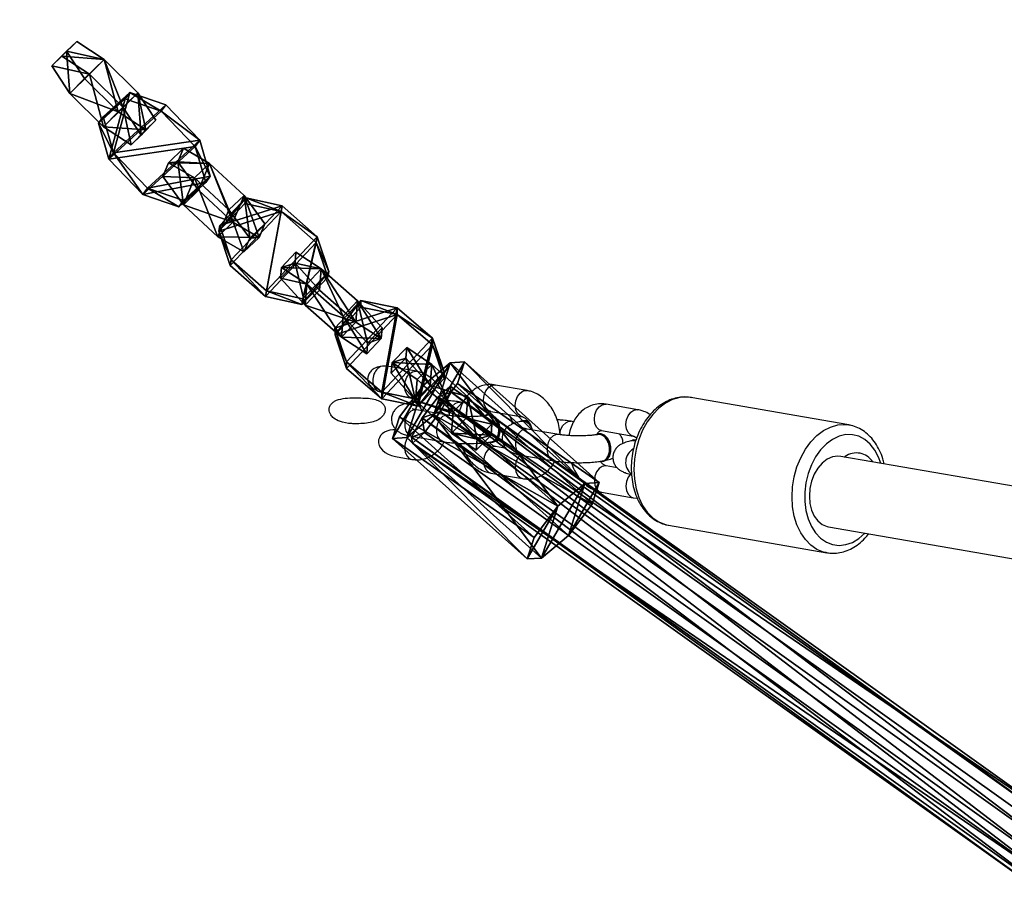
# Model space of a CAD drawing. Units: centimetres. Extents: x -751 to 699, y -461 to 427.
# Drawn here: x 103 to 125, y 239 to 259 of the extents above; entities that cross this region are included whole.
import ezdxf

# ---------------------------------------------------------------- set-up
doc = ezdxf.new("R2010")
doc.units = ezdxf.units.CM
doc.header["$LTSCALE"] = 2.54
doc.layers.get('0').update_dxf_attribs({"true_color": 0xff5454})
doc.layers.add('sketchup', color=7, linetype='Continuous', true_color=0x664400)
doc.layers.add('VP-EQ', color=7, linetype='Continuous', true_color=0x8a3492)

# ---------------------------------------------------------------- blocks, each defined once
blk = doc.blocks.new('Grupuj_725')
at = {"color": 0}
mesh = blk.add_polyface(dxfattribs=at)
corners = [(0, 1.284), (0.723, 0), (0, 0.416), (0.723, 1.7), (1.783, 1.7), (1.783, 0), (2.506, 1.284), (2.506, 0.416)]
mesh.append_faces([[corners[k] for k in face] for face in [(0, 1, 2), (5, 6, 7)]], dxfattribs={"vtx0": -1, "color": 0})
mesh.append_faces([[corners[k] for k in face] for face in [(1, 4, 5)]], dxfattribs={"vtx0": -1, "vtx1": -1, "color": 0})
mesh.append_faces([[corners[k] for k in face] for face in [(1, 0, 3), (1, 3, 4), (5, 4, 6)]], dxfattribs={"vtx0": -1, "vtx2": -1, "color": 0})
mesh = blk.add_polyface(dxfattribs=at)
corners = [(0, 1.284), (0.723, 1.7, 0.5), (0.723, 1.7), (0, 1.284, 0.5)]
mesh.append_faces([[corners[k] for k in face] for face in [(0, 1, 2), (1, 0, 3)]], dxfattribs={"vtx0": -1, "color": 0})
mesh = blk.add_polyface(dxfattribs=at)
corners = [(0.723, 0, 0.5), (0, 1.284, 0.5), (0, 0.416, 0.5), (0.723, 1.7, 0.5), (1.783, 1.7, 0.5), (1.783, 0, 0.5), (2.506, 1.284, 0.5), (2.506, 0.416, 0.5)]
mesh.append_faces([[corners[k] for k in face] for face in [(0, 1, 2), (6, 5, 7)]], dxfattribs={"vtx0": -1, "color": 0})
mesh.append_faces([[corners[k] for k in face] for face in [(1, 0, 3), (3, 0, 4), (4, 5, 6)]], dxfattribs={"vtx0": -1, "vtx1": -1, "color": 0})
mesh.append_faces([[corners[k] for k in face] for face in [(4, 0, 5)]], dxfattribs={"vtx0": -1, "vtx2": -1, "color": 0})
mesh = blk.add_polyface(dxfattribs=at)
corners = [(0.723, 1.7, 0.5), (1.783, 1.7), (0.723, 1.7), (1.783, 1.7, 0.5)]
mesh.append_faces([[corners[k] for k in face] for face in [(0, 1, 2), (1, 0, 3)]], dxfattribs={"vtx0": -1, "color": 0})
mesh = blk.add_polyface(dxfattribs=at)
corners = [(1.783, 1.7, 0.5), (2.506, 1.284), (1.783, 1.7), (2.506, 1.284, 0.5)]
mesh.append_faces([[corners[k] for k in face] for face in [(0, 1, 2), (1, 0, 3)]], dxfattribs={"vtx0": -1, "color": 0})
mesh = blk.add_polyface(dxfattribs=at)
corners = [(0, 0.416, 0.5), (0, 1.284), (0, 0.416), (0, 1.284, 0.5)]
mesh.append_faces([[corners[k] for k in face] for face in [(0, 1, 2), (1, 0, 3)]], dxfattribs={"vtx0": -1, "color": 0})
mesh = blk.add_polyface(dxfattribs=at)
corners = [(2.506, 1.284), (2.506, 0.416, 0.5), (2.506, 0.416), (2.506, 1.284, 0.5)]
mesh.append_faces([[corners[k] for k in face] for face in [(0, 1, 2), (1, 0, 3)]], dxfattribs={"vtx0": -1, "color": 0})
mesh = blk.add_polyface(dxfattribs=at)
corners = [(0.723, 0), (0, 0.416, 0.5), (0, 0.416), (0.723, 0, 0.5)]
mesh.append_faces([[corners[k] for k in face] for face in [(0, 1, 2), (1, 0, 3)]], dxfattribs={"vtx0": -1, "color": 0})
mesh = blk.add_polyface(dxfattribs=at)
corners = [(2.506, 0.416, 0.5), (1.783, 0), (2.506, 0.416), (1.783, 0, 0.5)]
mesh.append_faces([[corners[k] for k in face] for face in [(0, 1, 2), (1, 0, 3)]], dxfattribs={"vtx0": -1, "color": 0})
mesh = blk.add_polyface(dxfattribs=at)
corners = [(1.783, 0, 0.5), (0.723, 0), (1.783, 0), (0.723, 0, 0.5)]
mesh.append_faces([[corners[k] for k in face] for face in [(0, 1, 2), (1, 0, 3)]], dxfattribs={"vtx0": -1, "color": 0})
blk = doc.blocks.new('3DGeom-1687_Defintion_3')
at = {"color": 253, "true_color": 0xa5aaae, "xscale": 1332.167535723946, "yscale": 1332.167535723947, "zscale": 1332.167535723946, "rotation": 270.0000000000001}
blk.add_blockref('Grupuj_725', (-1026, 1999, -372), dxfattribs=at)
blk = doc.blocks.new('Grupuj_211')
at = {"color": 0}
mesh = blk.add_polyface(dxfattribs=at)
corners = [(-0.308, 0.002, 1.69), (-0.288, 0.391, 0.045), (-0.294, -0.138, 0.786), (-0.32, 0.731, 2.234), (-0.292, 1.284, -0.096), (-0.323, 1.624, 2.093), (-0.303, 2.013, 0.448), (-0.317, 2.153, 1.353)]
mesh.append_faces([[corners[k] for k in face] for face in [(0, 1, 2), (6, 5, 7)]], dxfattribs={"vtx0": -1, "color": 0})
mesh.append_faces([[corners[k] for k in face] for face in [(1, 3, 4), (4, 5, 6)]], dxfattribs={"vtx0": -1, "vtx1": -1, "color": 0})
mesh.append_faces([[corners[k] for k in face] for face in [(1, 0, 3), (4, 3, 5)]], dxfattribs={"vtx0": -1, "vtx2": -1, "color": 0})
mesh = blk.add_polyface(dxfattribs=at)
corners = [(-0.317, 2.153, 1.353), (3.82, 1.585, 2.009), (3.826, 2.114, 1.269), (-0.323, 1.624, 2.093)]
mesh.append_faces([[corners[k] for k in face] for face in [(0, 1, 2), (1, 0, 3)]], dxfattribs={"vtx0": -1, "color": 0})
mesh = blk.add_polyface(dxfattribs=at)
corners = [(-0.303, 2.013, 0.448), (3.826, 2.114, 1.269), (3.839, 1.974, 0.365), (-0.317, 2.153, 1.353)]
mesh.append_faces([[corners[k] for k in face] for face in [(0, 1, 2), (1, 0, 3)]], dxfattribs={"vtx0": -1, "color": 0})
mesh = blk.add_polyface(dxfattribs=at)
corners = [(3.839, 1.974, 0.365), (-0.292, 1.284, -0.096), (-0.303, 2.013, 0.448), (3.851, 1.245, -0.179)]
mesh.append_faces([[corners[k] for k in face] for face in [(0, 1, 2), (1, 0, 3)]], dxfattribs={"vtx0": -1, "color": 0})
mesh = blk.add_polyface(dxfattribs=at)
corners = [(3.855, 0.352, -0.038), (3.835, -0.038, 1.606), (3.848, -0.177, 0.702), (3.823, 0.691, 2.15), (3.851, 1.245, -0.179), (3.82, 1.585, 2.009), (3.839, 1.974, 0.365), (3.826, 2.114, 1.269)]
mesh.append_faces([[corners[k] for k in face] for face in [(0, 1, 2), (5, 6, 7)]], dxfattribs={"vtx0": -1, "color": 0})
mesh.append_faces([[corners[k] for k in face] for face in [(1, 0, 3), (3, 4, 5)]], dxfattribs={"vtx0": -1, "vtx1": -1, "color": 0})
mesh.append_faces([[corners[k] for k in face] for face in [(3, 0, 4), (5, 4, 6)]], dxfattribs={"vtx0": -1, "vtx2": -1, "color": 0})
mesh = blk.add_polyface(dxfattribs=at)
corners = [(-0.32, 0.731, 2.234), (3.82, 1.585, 2.009), (-0.323, 1.624, 2.093), (3.823, 0.691, 2.15)]
mesh.append_faces([[corners[k] for k in face] for face in [(0, 1, 2), (1, 0, 3)]], dxfattribs={"vtx0": -1, "color": 0})
mesh = blk.add_polyface(dxfattribs=at)
corners = [(3.851, 1.245, -0.179), (-0.288, 0.391, 0.045), (-0.292, 1.284, -0.096), (3.855, 0.352, -0.038)]
mesh.append_faces([[corners[k] for k in face] for face in [(0, 1, 2), (1, 0, 3)]], dxfattribs={"vtx0": -1, "color": 0})
mesh = blk.add_polyface(dxfattribs=at)
corners = [(-0.308, 0.002, 1.69), (3.823, 0.691, 2.15), (-0.32, 0.731, 2.234), (3.835, -0.038, 1.606)]
mesh.append_faces([[corners[k] for k in face] for face in [(0, 1, 2), (1, 0, 3)]], dxfattribs={"vtx0": -1, "color": 0})
mesh = blk.add_polyface(dxfattribs=at)
corners = [(3.848, -0.177, 0.702), (-0.288, 0.391, 0.045), (3.855, 0.352, -0.038), (-0.294, -0.138, 0.786)]
mesh.append_faces([[corners[k] for k in face] for face in [(0, 1, 2), (1, 0, 3)]], dxfattribs={"vtx0": -1, "color": 0})
mesh = blk.add_polyface(dxfattribs=at)
corners = [(3.835, -0.038, 1.606), (-0.294, -0.138, 0.786), (3.848, -0.177, 0.702), (-0.308, 0.002, 1.69)]
mesh.append_faces([[corners[k] for k in face] for face in [(0, 1, 2), (1, 0, 3)]], dxfattribs={"vtx0": -1, "color": 0})
blk = doc.blocks.new('Komponent_74')
at = {"color": 254, "true_color": 0xe2e2e2, "extrusion": (-0.016474, 0.001368, 0.999863), "xscale": 1.002183772924353, "yscale": 0.999785866712159, "zscale": 0.9983742549570247, "rotation": 94.74645233425494}
blk.add_blockref('Grupuj_211', (-0.19, -0.064, -1.129), dxfattribs=at)
blk = doc.blocks.new('Komponent_76')
at = {"color": 0, "extrusion": (-0.990363, 0.003685, -0.138444)}
ref = blk.add_blockref('3DGeom-1687_Defintion_3', (-17.615, 0.269, -1.149), dxfattribs=dict(at, xscale=0.0007485703352748699, yscale=0.0007525706144973699, zscale=0.0007508577711813476, rotation=98.5645478770005))
ref.add_attrib('Skp_ComponentInstanceName', 'oczko', (0, 0), dxfattribs={"height": 0.2})
at = {"color": 0, "extrusion": (-0.137001, 0.088765, 0.986586)}
ref = blk.add_blockref('3DGeom-1687_Defintion_3', (-13.948, -7.675, 1.963), dxfattribs=dict(at, xscale=0.0007796479768829599, yscale=0.0007515762878467375, zscale=0.0007226050880565212, rotation=119.74200061234))
ref.add_attrib('Skp_ComponentInstanceName', 'oczko', (0, 0), dxfattribs={"height": 0.2})
at = {"color": 0, "extrusion": (-0.990416, 0.024599, -0.13591)}
ref = blk.add_blockref('3DGeom-1687_Defintion_3', (-14.236, 0.626, -0.824), dxfattribs=dict(at, xscale=0.000750623564885815, yscale=0.0007504866563753142, zscale=0.0007508964359663709, rotation=89.7578678181513))
ref.add_attrib('Skp_ComponentInstanceName', 'oczko', (0, 0), dxfattribs={"height": 0.2})
at = {"color": 0, "extrusion": (-0.010237, 0.008301, -0.999913)}
ref = blk.add_blockref('3DGeom-1687_Defintion_3', (-1.255, 12.465, -0.864), dxfattribs=dict(at, xscale=0.0007506621166614292, yscale=0.000750410108399401, zscale=0.0007508967011122235, rotation=359.9738417042558))
ref.add_attrib('Skp_ComponentInstanceName', 'oczko', (0, 0), dxfattribs={"height": 0.2})
at = {"color": 0, "extrusion": (-0.999961, 0.003469, 0.008149)}
ref = blk.add_blockref('3DGeom-1687_Defintion_3', (-10.756, 0.877, -1.085), dxfattribs=dict(at, xscale=0.0007796405611625036, yscale=0.0007504981495457225, zscale=0.0007233516633889043, rotation=87.68883631160979))
ref.add_attrib('Skp_ComponentInstanceName', 'oczko', (0, 0), dxfattribs={"height": 0.2})
at = {"color": 0, "extrusion": (-0.01026, 0.07509, -0.997124)}
ref = blk.add_blockref('3DGeom-1687_Defintion_3', (-2.467, 8.761, -0.223), dxfattribs=dict(at, xscale=0.0007506622799519496, yscale=0.0007494815932474124, zscale=0.0007518233055449252, rotation=7.740162624472926))
ref.add_attrib('Skp_ComponentInstanceName', 'oczko', (0, 0), dxfattribs={"height": 0.2})
at = {"color": 0, "extrusion": (0.999808, -0.017767, -0.00827)}
ref = blk.add_blockref('3DGeom-1687_Defintion_3', (7.445, 0.768, 1.034), dxfattribs=dict(at, xscale=0.0007796503141196798, yscale=0.0007505092441554468, zscale=0.0007233295431599108, rotation=272.3291493564161))
ref.add_attrib('Skp_ComponentInstanceName', 'oczko', (0, 0), dxfattribs={"height": 0.2})
at = {"color": 0, "extrusion": (0.435378, 0.070834, -0.897457), "xscale": 0.9980928696462964, "yscale": 1.00027555559044, "zscale": 1.001628392393839, "rotation": 192.3060478852387}
blk.add_blockref('Komponent_74', (6.988, 3.5, 0.218), dxfattribs=at)
blk = doc.blocks.new('Grupuj_232')
at = {"color": 0}
mesh = blk.add_polyface(dxfattribs=at)
corners = [(0, 10.424, 1.187), (0.289, 10.525, 0.099), (0.021, 10.287, 0.59), (0.237, 10.855, 1.538), (0.646, 10.997), (0.594, 11.328, 1.439), (0.883, 11.428, 0.352), (0.862, 11.565, 0.948)]
mesh.append_faces([[corners[k] for k in face] for face in [(0, 1, 2), (6, 5, 7)]], dxfattribs={"vtx0": -1, "color": 0})
mesh.append_faces([[corners[k] for k in face] for face in [(1, 3, 4), (4, 5, 6)]], dxfattribs={"vtx0": -1, "vtx1": -1, "color": 0})
mesh.append_faces([[corners[k] for k in face] for face in [(1, 0, 3), (4, 3, 5)]], dxfattribs={"vtx0": -1, "vtx2": -1, "color": 0})
mesh = blk.add_polyface(dxfattribs=at)
corners = [(0.594, 11.328, 1.439), (14.859, 1.581, 3.741), (0.862, 11.565, 0.948), (14.727, 1.247, 4.259)]
mesh.append_faces([[corners[k] for k in face] for face in [(0, 1, 2), (1, 0, 3)]], dxfattribs={"vtx0": -1, "color": 0})
mesh = blk.add_polyface(dxfattribs=at)
corners = [(0.862, 11.565, 0.948), (14.87, 1.452, 3.142), (0.883, 11.428, 0.352), (14.859, 1.581, 3.741)]
mesh.append_faces([[corners[k] for k in face] for face in [(0, 1, 2), (1, 0, 3)]], dxfattribs={"vtx0": -1, "color": 0})
mesh = blk.add_polyface(dxfattribs=at)
corners = [(14.551, 0.646, 4.394), (0.594, 11.328, 1.439), (0.237, 10.855, 1.538), (14.727, 1.247, 4.259)]
mesh.append_faces([[corners[k] for k in face] for face in [(0, 1, 2), (1, 0, 3)]], dxfattribs={"vtx0": -1, "color": 0})
mesh = blk.add_polyface(dxfattribs=at)
corners = [(0.883, 11.428, 0.352), (14.753, 0.936, 2.815), (0.646, 10.997), (14.87, 1.452, 3.142)]
mesh.append_faces([[corners[k] for k in face] for face in [(0, 1, 2), (1, 0, 3)]], dxfattribs={"vtx0": -1, "color": 0})
mesh = blk.add_polyface(dxfattribs=at)
corners = [(14.433, 0.129, 4.067), (0.237, 10.855, 1.538), (0, 10.424, 1.187), (14.551, 0.646, 4.394)]
mesh.append_faces([[corners[k] for k in face] for face in [(0, 1, 2), (1, 0, 3)]], dxfattribs={"vtx0": -1, "color": 0})
mesh = blk.add_polyface(dxfattribs=at)
corners = [(0.646, 10.997), (14.576, 0.334, 2.95), (0.289, 10.525, 0.099), (14.753, 0.936, 2.815)]
mesh.append_faces([[corners[k] for k in face] for face in [(0, 1, 2), (1, 0, 3)]], dxfattribs={"vtx0": -1, "color": 0})
mesh = blk.add_polyface(dxfattribs=at)
corners = [(14.444, 0, 3.468), (0, 10.424, 1.187), (0.021, 10.287, 0.59), (14.433, 0.129, 4.067)]
mesh.append_faces([[corners[k] for k in face] for face in [(0, 1, 2), (1, 0, 3)]], dxfattribs={"vtx0": -1, "color": 0})
mesh = blk.add_polyface(dxfattribs=at)
corners = [(14.576, 0.334, 2.95), (0.021, 10.287, 0.59), (0.289, 10.525, 0.099), (14.444, 0, 3.468)]
mesh.append_faces([[corners[k] for k in face] for face in [(0, 1, 2), (1, 0, 3)]], dxfattribs={"vtx0": -1, "color": 0})
blk = doc.blocks.new('Grupuj_241')
at = {"color": 0}
blk.add_blockref('Grupuj_232', (8.04, 156.364, 2.793), dxfattribs=at)
at = {"layer": 'sketchup', "color": 0, "extrusion": (0.057096, 0.258087, 0.964433), "zscale": -1, "rotation": 240.0000029149757}
blk.add_blockref('Komponent_76', (21.675, -153.917, 47.975), dxfattribs=at)
blk = doc.blocks.new('siatka_du_a_LOW')
at = {"color": 0}
blk.add_blockref('Grupuj_241', (2.104, 0.246, 0.216), dxfattribs=at)
blk = doc.blocks.new('Grupuj_5')
at = {"layer": 'sketchup', "color": 141, "true_color": 0x44d2fe}
blk.add_blockref('siatka_du_a_LOW', (651.851, 343.726, -0.216), dxfattribs=at)
blk = doc.blocks.new('WD1581')
at = {"color": 7, "linetype": 'Continuous', "lineweight": 25}
for p, q in [((42213.18, 33620.06), (42207.03, 33621.13)), ((42206.01, 33615.22), (42212.15, 33614.15)), ((42237.94, 33615.77), (42230.86, 33616.99)), ((42212.27, 33613.29), (42211.99, 33613.24)), ((42212.15, 33614.15), (42212.1, 33614.16)), ((42212.8, 33613.29), (42212.27, 33613.29)), ((42223.61, 33613.08), (42223.08, 33613.17)), ((42262.7, 33611.47), (42255.63, 33612.7)), ((42309.95, 33608.06), (42274.57, 33614.19)), ((42274.71, 33614.17), (42274.57, 33614.19)), ((42220.26, 33610.22), (42213.18, 33611.45)), ((42229.84, 33611.08), (42236.91, 33609.86)), ((42229.25, 33610.35), (42228.97, 33610.3)), ((42229.79, 33610.35), (42229.25, 33610.35)), ((42237.04, 33609), (42236.75, 33608.95)), ((42236.91, 33609.86), (42236.86, 33609.87)), ((42237.57, 33609), (42237.04, 33609)), ((42248.37, 33608.78), (42247.84, 33608.87)), ((42245.02, 33605.93), (42237.95, 33607.15)), ((42254.02, 33606.05), (42253.74, 33606)), ((42254.55, 33606.05), (42254.02, 33606.05)), ((42254.6, 33606.79), (42261.68, 33605.56)), ((42212.16, 33605.54), (42219.23, 33604.31)), ((42230.03, 33604.19), (42230.32, 33604.24)), ((42261.72, 33604.74), (42261.58, 33604.71)), ((42261.68, 33605.56), (42261.63, 33605.57)), ((42233.31, 33602.78), (42230.86, 33603.21)), ((42208.48, 33601), (42212.15, 33600.36)), ((42236.92, 33601.24), (42244, 33600.02)), ((42254.8, 33599.89), (42255.08, 33599.94)), ((42370.2, 33590.27), (42308.14, 33601.04)), ((42229.84, 33597.3), (42236.91, 33596.07)), ((42258.09, 33598.49), (42255.63, 33598.91)), ((42254.6, 33593), (42261.68, 33591.77)), ((42261.68, 33591.77), (42262.6, 33591.69)), ((42269.62, 33585.62), (42305, 33579.48)), ((42305.4, 33585.27), (42367.47, 33574.51)), ((42305, 33579.48), (42304.87, 33579.51))]:
    blk.add_line(p, q, dxfattribs=at)
at = {"color": 8, "linetype": 'Continuous', "lineweight": 25, "flags": 128}
for points in [[(42212.1, 33614.16), (42211.6, 33614.36), (42211.04, 33614.92), (42210.67, 33615.75), (42210.54, 33616.74), (42210.67, 33617.77), (42211.04, 33618.72), (42211.6, 33619.48), (42212.29, 33619.95), (42213.03, 33620.08), (42213.18, 33620.06)], [(42229.84, 33611.08), (42229.29, 33611.3), (42228.73, 33611.86), (42228.36, 33612.68), (42228.23, 33613.67), (42228.36, 33614.7), (42228.73, 33615.66), (42229.29, 33616.41), (42229.98, 33616.88), (42230.72, 33617.01), (42230.86, 33616.99)], [(42236.86, 33609.87), (42236.37, 33610.07), (42235.8, 33610.63), (42235.43, 33611.45), (42235.31, 33612.44), (42235.43, 33613.48), (42235.8, 33614.43), (42236.37, 33615.19), (42237.06, 33615.66), (42237.8, 33615.79), (42237.94, 33615.77)], [(42220.51, 33610.59), (42220.73, 33611.37), (42221.2, 33612.24), (42221.84, 33612.86), (42222.56, 33613.17), (42223.08, 33613.17)], [(42254.6, 33606.79), (42254.06, 33607), (42253.49, 33607.56), (42253.12, 33608.39), (42253, 33609.38), (42253.12, 33610.41), (42253.49, 33611.36), (42254.06, 33612.12), (42254.75, 33612.59), (42255.48, 33612.72), (42255.63, 33612.7)], [(42274.57, 33614.19), (42273.7, 33614.29), (42272.1, 33614.18), (42270.49, 33613.73), (42268.93, 33612.94), (42267.45, 33611.82), (42266.07, 33610.41), (42264.85, 33608.74), (42263.81, 33606.86), (42262.97, 33604.8), (42262.35, 33602.62), (42261.98, 33600.38), (42261.85, 33598.12), (42261.98, 33595.91), (42262.35, 33593.8), (42262.97, 33591.83), (42263.81, 33590.07), (42264.85, 33588.55), (42266.07, 33587.31), (42267.45, 33586.37), (42268.93, 33585.77), (42269.62, 33585.62)], [(42213.18, 33611.45), (42212.67, 33611.45), (42211.94, 33611.14), (42211.31, 33610.52), (42210.83, 33609.65), (42210.58, 33608.64), (42210.58, 33607.62), (42210.83, 33606.7), (42211.31, 33605.99), (42211.94, 33605.59), (42212.16, 33605.54)], [(42261.63, 33605.57), (42261.13, 33605.77), (42260.57, 33606.34), (42260.2, 33607.16), (42260.07, 33608.15), (42260.2, 33609.18), (42260.57, 33610.13), (42261.13, 33610.89), (42261.82, 33611.36), (42262.56, 33611.49), (42262.7, 33611.47)], [(42220.26, 33610.22), (42219.74, 33610.22), (42219.02, 33609.92), (42218.38, 33609.29), (42217.91, 33608.42), (42217.66, 33607.42), (42217.66, 33606.39), (42217.91, 33605.47), (42218.38, 33604.77), (42219.02, 33604.36), (42219.24, 33604.31)], [(42245.27, 33606.29), (42245.49, 33607.08), (42245.96, 33607.95), (42246.6, 33608.57), (42247.33, 33608.87), (42247.84, 33608.87)], [(42237.95, 33607.15), (42237.43, 33607.15), (42236.71, 33606.85), (42236.07, 33606.23), (42235.6, 33605.36), (42235.35, 33604.35), (42235.35, 33603.32), (42235.6, 33602.4), (42236.07, 33601.7), (42236.71, 33601.3), (42236.92, 33601.24)], [(42304.87, 33579.51), (42304.31, 33579.64), (42302.82, 33580.24), (42301.45, 33581.17), (42300.23, 33582.41), (42299.18, 33583.93), (42298.34, 33585.7), (42297.73, 33587.66), (42297.35, 33589.78), (42297.23, 33591.99), (42297.35, 33594.24), (42297.73, 33596.49), (42298.34, 33598.67), (42299.18, 33600.72), (42300.23, 33602.61), (42301.45, 33604.27), (42302.82, 33605.68), (42304.31, 33606.8), (42305.87, 33607.59), (42307.47, 33608.05), (42309.08, 33608.15), (42309.97, 33608.05)], [(42211.59, 33605.68), (42211.04, 33604.94), (42210.67, 33603.98), (42210.54, 33602.95), (42210.67, 33601.96), (42211.04, 33601.14), (42211.6, 33600.58), (42212.15, 33600.36)], [(42245.02, 33605.93), (42244.51, 33605.93), (42243.78, 33605.62), (42243.15, 33605), (42242.67, 33604.13), (42242.42, 33603.12), (42242.42, 33602.1), (42242.67, 33601.18), (42243.15, 33600.47), (42243.78, 33600.07), (42244.01, 33600.01)], [(42317.1, 33599.48), (42316.6, 33600.87), (42315.76, 33602.45), (42314.73, 33603.78), (42313.52, 33604.81), (42312.18, 33605.52), (42310.75, 33605.88), (42309.26, 33605.89), (42307.77, 33605.54), (42306.3, 33604.84), (42304.91, 33603.82), (42303.64, 33602.51), (42302.51, 33600.93), (42301.57, 33599.15), (42300.84, 33597.2), (42300.34, 33595.14), (42300.09, 33593.04), (42300.09, 33590.95), (42300.34, 33588.94), (42300.84, 33587.05), (42301.57, 33585.36), (42302.51, 33583.9), (42303.64, 33582.71), (42304.91, 33581.84), (42306.3, 33581.3), (42307.77, 33581.12), (42309.26, 33581.29), (42310.75, 33581.81), (42312.18, 33582.67), (42313.52, 33583.85), (42313.54, 33583.86)], [(42230.86, 33603.21), (42230.72, 33603.22), (42229.98, 33603.1), (42229.29, 33602.63), (42228.73, 33601.87), (42228.36, 33600.92), (42228.23, 33599.88), (42228.36, 33598.89), (42228.73, 33598.07), (42229.29, 33597.51), (42229.84, 33597.3)], [(42236.35, 33601.38), (42235.8, 33600.64), (42235.43, 33599.69), (42235.31, 33598.66), (42235.43, 33597.67), (42235.8, 33596.84), (42236.37, 33596.28), (42236.91, 33596.07)], [(42255.63, 33598.91), (42255.48, 33598.93), (42254.75, 33598.8), (42254.06, 33598.33), (42253.49, 33597.57), (42253.12, 33596.62), (42253, 33595.59), (42253.12, 33594.6), (42253.49, 33593.78), (42254.06, 33593.21), (42254.6, 33593)], [(42261.12, 33597.09), (42260.57, 33596.35), (42260.2, 33595.39), (42260.07, 33594.36), (42260.2, 33593.37), (42260.57, 33592.55), (42261.13, 33591.99), (42261.68, 33591.77)]]:
    blk.add_lwpolyline(points, dxfattribs=at)
at = {"color": 7, "linetype": 'Continuous', "lineweight": 25, "flags": 128}
for points in [[(42212.52, 33613.24), (42211.77, 33613.19), (42211.53, 33613.08)], [(42213.64, 33612.92), (42213.55, 33612.98), (42212.8, 33613.29)], [(42229.5, 33610.3), (42228.75, 33610.24), (42228.56, 33610.16)], [(42229.52, 33604.19), (42230.25, 33604.24), (42230.91, 33604.66), (42231.4, 33605.39), (42231.66, 33606.34), (42231.66, 33607.4), (42231.4, 33608.44), (42230.91, 33609.34), (42230.25, 33609.98), (42229.5, 33610.3)], [(42230.32, 33604.24), (42230.54, 33604.29), (42231.2, 33604.71), (42231.69, 33605.44), (42231.95, 33606.39), (42231.95, 33607.45), (42231.69, 33608.49), (42231.2, 33609.39), (42230.54, 33610.03), (42229.79, 33610.35)], [(42237.29, 33608.95), (42236.54, 33608.89), (42236.29, 33608.79)], [(42238.4, 33608.62), (42238.32, 33608.68), (42237.57, 33609)], [(42254.27, 33606), (42253.52, 33605.95), (42253.32, 33605.87)], [(42254.28, 33599.89), (42255.02, 33599.95), (42255.68, 33600.36), (42256.17, 33601.09), (42256.43, 33602.04), (42256.43, 33603.1), (42256.17, 33604.15), (42255.68, 33605.04), (42255.02, 33605.69), (42254.27, 33606)], [(42255.08, 33599.94), (42255.3, 33600), (42255.96, 33600.41), (42256.45, 33601.14), (42256.71, 33602.09), (42256.71, 33603.15), (42256.45, 33604.19), (42255.96, 33605.09), (42255.3, 33605.74), (42254.55, 33606.05)], [(42261.04, 33604.51), (42261.73, 33604.73), (42262.32, 33604.67)], [(42261.72, 33604.74), (42261.88, 33604.76), (42262.35, 33604.72)], [(42308.14, 33601.04), (42307.49, 33601.1), (42306.29, 33600.92), (42305.11, 33600.4), (42304.01, 33599.55), (42303.03, 33598.42), (42302.22, 33597.05), (42301.62, 33595.51), (42301.24, 33593.85), (42301.12, 33592.17), (42301.24, 33590.53), (42301.62, 33589.01), (42302.22, 33587.68), (42303.03, 33586.59), (42304.01, 33585.8), (42305.11, 33585.33), (42305.4, 33585.27)]]:
    blk.add_lwpolyline(points, dxfattribs=at)
at = {"color": 7, "linetype": 'Continuous', "lineweight": 25}
for centre, radius, start, end in [((42207.03, 33618.08), 3.6, 121.1235, 219.1967), ((42211.87, 33610.74), 2.59, 27.5453, 75.3286), ((42236.63, 33606.44), 2.59, 27.548, 75.3096), ((42311.64, 33597.48), 4.32, 32.4936, 125.5464), ((42308.78, 33601.5), 0.612, 283.3848, 304.5154)]:
    blk.add_arc(centre, radius, start, end, dxfattribs=at)
at = {"color": 8, "linetype": 'Continuous', "lineweight": 25}
blk.add_arc((42263.4, 33599.74), 3.4, 118.8984, 231.8249, dxfattribs=at)
at = {"color": 7, "linetype": 'Continuous', "lineweight": 25}
for centre, major_axis, start_param, end_param in [((42206.52, 33618.17), (4.25, -0.74), 1.570796, 2.010292), ((42206.52, 33618.17), (4.25, -0.74), 4.272893, 4.712389), ((42208.99, 33603.96), (-4.25, 0.74), 4.902681, 6.283185), ((42208.99, 33603.96), (-4.25, 0.74), 0, 1.570796)]:
    blk.add_ellipse(centre, major_axis=major_axis, ratio=0.695931, start_param=start_param, end_param=end_param, dxfattribs=at)
for points, knots in [([(42205.18, 33621.16), (42204.68, 33621.03), (42203.82, 33620.82), (42202.9, 33620.04), (42202.39, 33619.21), (42202.22, 33618.34), (42202.39, 33617.53), (42202.86, 33616.76), (42203.53, 33616.21), (42204.05, 33615.92), (42204.25, 33615.81)], [0, 0, 0, 0, 0.1971868, 0.3363454, 0.4531418, 0.5706102, 0.6714142, 0.7653538, 0.9139802, 1, 1, 1, 1]), ([(42220.58, 33610.18), (42220.58, 33610.27), (42220.55, 33610.96), (42220.32, 33612.24), (42219.81, 33613.97), (42219.05, 33615.59), (42218.07, 33617.05), (42216.89, 33618.29), (42215.58, 33619.22), (42214.32, 33619.81), (42213.52, 33619.99), (42213.18, 33620.06)], [0, 0, 0, 0, 0.020101, 0.14824, 0.276946, 0.40648, 0.537157, 0.668732, 0.799914, 0.91463, 1, 1, 1, 1]), ([(42230.86, 33616.99), (42230.53, 33617.04), (42229.71, 33617.14), (42228.41, 33617.01), (42227.05, 33616.56), (42225.82, 33615.83), (42224.75, 33614.85), (42223.85, 33613.65), (42223.15, 33612.24), (42222.72, 33610.99), (42222.62, 33610.2), (42222.59, 33609.98)], [0, 0, 0, 0, 0.085666, 0.208404, 0.328886, 0.448131, 0.568265, 0.691144, 0.817651, 0.947477, 1, 1, 1, 1]), ([(42245.35, 33605.88), (42245.34, 33605.97), (42245.31, 33606.66), (42245.09, 33607.95), (42244.57, 33609.67), (42243.82, 33611.29), (42242.84, 33612.75), (42241.66, 33614), (42240.35, 33614.93), (42239.09, 33615.51), (42238.28, 33615.69), (42237.94, 33615.77)], [0, 0, 0, 0, 0.020103, 0.148242, 0.276932, 0.406482, 0.53714, 0.668738, 0.79992, 0.91463, 1, 1, 1, 1]), ([(42199.88, 33608.32), (42201.01, 33608.36), (42202.59, 33608.41), (42204.5, 33609.09), (42205.47, 33609.77), (42206.05, 33610.59), (42206.26, 33611.36), (42206.15, 33612.08), (42205.8, 33612.72), (42205.12, 33613.34), (42203.95, 33613.83), (42202.43, 33614.06), (42199.99, 33614.11), (42197.43, 33614.17), (42195.18, 33613.62), (42194.22, 33612.91), (42193.77, 33612.28), (42193.61, 33611.56), (42193.71, 33610.88), (42194.04, 33610.19), (42194.79, 33609.43), (42196.37, 33608.63), (42198.18, 33608.35), (42199.49, 33608.33), (42199.88, 33608.32)], [0, 0, 0, 0, 0.110785, 0.154445, 0.198451, 0.225183, 0.252127, 0.275039, 0.295772, 0.323362, 0.364097, 0.418539, 0.474306, 0.605347, 0.671651, 0.696873, 0.722271, 0.746382, 0.767253, 0.788924, 0.821593, 0.870533, 0.961156, 1, 1, 1, 1]), ([(42212.09, 33613.16), (42211.87, 33613.12), (42211.18, 33612.98), (42210.33, 33612.74), (42209.48, 33612.37), (42208.82, 33611.92), (42208.23, 33611.31), (42207.78, 33610.5), (42207.57, 33609.54), (42207.66, 33608.56), (42208.02, 33607.71), (42208.52, 33607.06), (42209.1, 33606.58), (42209.74, 33606.21), (42210.54, 33605.9), (42211.35, 33605.69), (42211.97, 33605.57), (42212.16, 33605.54)], [0, 0, 0, 0, 0.053007, 0.169874, 0.24138, 0.300964, 0.360728, 0.421405, 0.483318, 0.550854, 0.609718, 0.664282, 0.718657, 0.777524, 0.849536, 0.953829, 1, 1, 1, 1]), ([(42214.18, 33611.72), (42214.14, 33611.8), (42213.96, 33612.18), (42213.49, 33612.71), (42212.81, 33613.11), (42212.28, 33613.23), (42212.03, 33613.14), (42212, 33613.12)], [0, 0, 0, 0, 0.087847, 0.380249, 0.672687, 0.965091, 1, 1, 1, 1]), ([(42212.15, 33614.15), (42212.19, 33614.14), (42212.31, 33614.12), (42212.63, 33613.97), (42213.15, 33613.54), (42213.69, 33612.83), (42214.1, 33612.05), (42214.27, 33611.47), (42214.33, 33611.25)], [0, 0, 0, 0, 0.096652, 0.2882357, 0.4898299, 0.6830233, 0.8764262, 1, 1, 1, 1]), ([(42213.28, 33613.33), (42213.24, 33613.33), (42213.09, 33613.31), (42212.96, 33613.29), (42212.85, 33613.27)], [0, 0, 0, 0, 0.228705, 1, 1, 1, 1]), ([(42223.08, 33613.17), (42222.85, 33613.21), (42222.18, 33613.31), (42221.13, 33613.43), (42220.24, 33613.48), (42219.91, 33613.5)], [0, 0, 0, 0, 0.236848, 0.710014, 1, 1, 1, 1]), ([(42255.63, 33612.7), (42255.29, 33612.74), (42254.48, 33612.85), (42253.18, 33612.71), (42251.82, 33612.27), (42250.59, 33611.54), (42249.51, 33610.56), (42248.61, 33609.36), (42247.91, 33607.95), (42247.49, 33606.7), (42247.38, 33605.91), (42247.35, 33605.68)], [0, 0, 0, 0, 0.0856656, 0.2084036, 0.3288873, 0.4481334, 0.5682449, 0.6911256, 0.8176487, 0.9474765, 1, 1, 1, 1]), ([(42274.73, 33614.14), (42274.31, 33614.21), (42273.37, 33614.37), (42271.87, 33614.25), (42270.28, 33613.85), (42268.74, 33613.14), (42267.27, 33612.15), (42265.89, 33610.89), (42264.65, 33609.39), (42263.57, 33607.67), (42262.67, 33605.78), (42261.98, 33603.76), (42261.5, 33601.66), (42261.26, 33599.52), (42261.25, 33597.39), (42261.48, 33595.3), (42261.94, 33593.31), (42262.64, 33591.45), (42263.56, 33589.78), (42264.69, 33588.33), (42265.99, 33587.14), (42267.44, 33586.28), (42268.63, 33585.79), (42269.34, 33585.7), (42269.51, 33585.67)], [0, 0, 0, 0, 0.035731, 0.080847, 0.126078, 0.171835, 0.218338, 0.265556, 0.313286, 0.361301, 0.409409, 0.45753, 0.505655, 0.553807, 0.602032, 0.650361, 0.698823, 0.747414, 0.796028, 0.844439, 0.892328, 0.939396, 0.985547, 1, 1, 1, 1]), ([(42213.18, 33611.45), (42213.04, 33611.47), (42212.72, 33611.54), (42212.38, 33611.63), (42212.34, 33611.65), (42212.32, 33611.65)], [0, 0, 0, 0, 0.289265, 0.694629, 1, 1, 1, 1]), ([(42228.95, 33610.38), (42229.03, 33610.52), (42229.23, 33610.84), (42229.49, 33611.03), (42229.65, 33611.1), (42229.77, 33611.09), (42229.84, 33611.08)], [0, 0, 0, 0, 0.177132, 0.417775, 0.68296, 1, 1, 1, 1]), ([(42265.47, 33610.31), (42265.32, 33610.42), (42264.79, 33610.82), (42263.85, 33611.21), (42263.05, 33611.39), (42262.7, 33611.47)], [0, 0, 0, 0, 0.174367, 0.647718, 1, 1, 1, 1]), ([(42229.09, 33610.22), (42228.93, 33610.19), (42228.49, 33610.12), (42227.58, 33610.02), (42226.37, 33609.94), (42225.02, 33609.9), (42223.65, 33609.92), (42222.33, 33609.98), (42221.15, 33610.08), (42220.55, 33610.18), (42220.26, 33610.22)], [0, 0, 0, 0, 0.070368, 0.196534, 0.328106, 0.463673, 0.600874, 0.73806, 0.873392, 1, 1, 1, 1]), ([(42231, 33609.08), (42230.81, 33609.32), (42230.44, 33609.81), (42229.74, 33610.17), (42229.23, 33610.29), (42229, 33610.2), (42229, 33610.2)], [0, 0, 0, 0, 0.329836, 0.659624, 0.989522, 1, 1, 1, 1]), ([(42229.99, 33604.32), (42230.15, 33604.35), (42230.53, 33604.41), (42231.05, 33604.88), (42231.46, 33605.63), (42231.65, 33606.58), (42231.6, 33607.59), (42231.35, 33608.46), (42231.1, 33608.91), (42231, 33609.08)], [0, 0, 0, 0, 0.106023, 0.265037, 0.423985, 0.582889, 0.741756, 0.900661, 1, 1, 1, 1]), ([(42236.85, 33608.86), (42236.63, 33608.82), (42235.94, 33608.69), (42235.09, 33608.45), (42234.25, 33608.07), (42233.58, 33607.63), (42232.99, 33607.01), (42232.54, 33606.21), (42232.33, 33605.25), (42232.43, 33604.27), (42232.79, 33603.42), (42233.28, 33602.77), (42233.86, 33602.28), (42234.5, 33601.92), (42235.31, 33601.6), (42236.11, 33601.39), (42236.73, 33601.28), (42236.92, 33601.24)], [0, 0, 0, 0, 0.053009, 0.169873, 0.241379, 0.300963, 0.360728, 0.421404, 0.483318, 0.550854, 0.609718, 0.664282, 0.718657, 0.777524, 0.849535, 0.953829, 1, 1, 1, 1]), ([(42234.65, 33608.23), (42234.64, 33608.47), (42234.62, 33609.02), (42234.27, 33609.75), (42233.95, 33610.24), (42233.76, 33610.4), (42233.76, 33610.4)], [0, 0, 0, 0, 0.2888994, 0.65341, 0.9912932, 1, 1, 1, 1]), ([(42238.95, 33607.42), (42238.91, 33607.51), (42238.72, 33607.89), (42238.25, 33608.42), (42237.57, 33608.81), (42237.04, 33608.94), (42236.79, 33608.84), (42236.77, 33608.83)], [0, 0, 0, 0, 0.087849, 0.380256, 0.672606, 0.965107, 1, 1, 1, 1]), ([(42236.91, 33609.86), (42236.95, 33609.85), (42237.07, 33609.82), (42237.39, 33609.68), (42237.91, 33609.25), (42238.45, 33608.54), (42238.87, 33607.75), (42239.03, 33607.18), (42239.09, 33606.96)], [0, 0, 0, 0, 0.096651, 0.288233, 0.489864, 0.683016, 0.876452, 1, 1, 1, 1]), ([(42238.04, 33609.04), (42238.01, 33609.03), (42237.85, 33609.02), (42237.72, 33608.99), (42237.62, 33608.98)], [0, 0, 0, 0, 0.228749, 1, 1, 1, 1]), ([(42247.84, 33608.87), (42247.62, 33608.91), (42246.94, 33609.02), (42245.89, 33609.14), (42245.01, 33609.19), (42244.67, 33609.21)], [0, 0, 0, 0, 0.236848, 0.710014, 1, 1, 1, 1]), ([(42237.95, 33607.15), (42237.81, 33607.18), (42237.48, 33607.24), (42237.14, 33607.33), (42237.1, 33607.35), (42237.08, 33607.36)], [0, 0, 0, 0, 0.289264, 0.694629, 1, 1, 1, 1]), ([(42253.71, 33606.08), (42253.8, 33606.22), (42253.99, 33606.54), (42254.26, 33606.73), (42254.41, 33606.8), (42254.53, 33606.79), (42254.6, 33606.79)], [0, 0, 0, 0, 0.177159, 0.417798, 0.682965, 1, 1, 1, 1]), ([(42259.42, 33603.94), (42259.41, 33604.18), (42259.39, 33604.72), (42259.04, 33605.46), (42258.72, 33605.94), (42258.53, 33606.1), (42258.52, 33606.11)], [0, 0, 0, 0, 0.288767, 0.653346, 0.991292, 1, 1, 1, 1]), ([(42317.82, 33599.36), (42317.74, 33599.74), (42317.5, 33600.79), (42316.86, 33602.36), (42315.93, 33604.02), (42314.79, 33605.45), (42313.47, 33606.61), (42312.01, 33607.45), (42310.82, 33607.92), (42310.13, 33608), (42309.97, 33608.02)], [0, 0, 0, 0, 0.08497, 0.233181, 0.381405, 0.528938, 0.674809, 0.818117, 0.95862, 1, 1, 1, 1]), ([(42212.15, 33600.36), (42212.49, 33600.32), (42213.3, 33600.22), (42214.6, 33600.35), (42215.96, 33600.8), (42217.2, 33601.53), (42218.26, 33602.51), (42218.99, 33603.42), (42219.29, 33604.04), (42219.36, 33604.2)], [0, 0, 0, 0, 0.116649, 0.28384, 0.447961, 0.610395, 0.77404, 0.941425, 1, 1, 1, 1]), ([(42219.23, 33604.31), (42219.46, 33604.27), (42220.13, 33604.17), (42221.36, 33604.03), (42222.94, 33603.94), (42224.55, 33603.9), (42226.16, 33603.93), (42227.71, 33604.01), (42229.04, 33604.14), (42229.78, 33604.25), (42230.09, 33604.3)], [0, 0, 0, 0, 0.072489, 0.217272, 0.355958, 0.491838, 0.626943, 0.762445, 0.899539, 1, 1, 1, 1]), ([(42223.08, 33603.94), (42223.13, 33603.77), (42223.35, 33603.01), (42223.97, 33601.78), (42224.94, 33600.31), (42226.12, 33599.07), (42227.43, 33598.13), (42228.69, 33597.55), (42229.5, 33597.37), (42229.84, 33597.3)], [0, 0, 0, 0, 0.052085, 0.221906, 0.393199, 0.565724, 0.737692, 0.888085, 1, 1, 1, 1]), ([(42230.86, 33603.21), (42230.83, 33603.22), (42230.71, 33603.24), (42230.39, 33603.39), (42229.94, 33603.72), (42229.68, 33604.1), (42229.59, 33604.23)], [0, 0, 0, 0, 0.163743, 0.488362, 0.829893, 1, 1, 1, 1]), ([(42230.82, 33604.44), (42230.84, 33604.45), (42231.31, 33604.54), (42231.82, 33604.67), (42232.32, 33604.91), (42232.42, 33604.95)], [0, 0, 0, 0, 0.020474, 0.81153, 1, 1, 1, 1]), ([(42253.85, 33605.92), (42253.69, 33605.9), (42253.25, 33605.83), (42252.35, 33605.73), (42251.13, 33605.65), (42249.79, 33605.61), (42248.41, 33605.62), (42247.09, 33605.69), (42245.91, 33605.79), (42245.31, 33605.88), (42245.02, 33605.93)], [0, 0, 0, 0, 0.070369, 0.196535, 0.32811, 0.46363, 0.600832, 0.738065, 0.873356, 1, 1, 1, 1]), ([(42255.76, 33604.78), (42255.58, 33605.03), (42255.2, 33605.52), (42254.5, 33605.87), (42254, 33606), (42253.77, 33605.9), (42253.76, 33605.9)], [0, 0, 0, 0, 0.329844, 0.65961, 0.989522, 1, 1, 1, 1]), ([(42254.75, 33600.03), (42254.91, 33600.05), (42255.3, 33600.11), (42255.81, 33600.59), (42256.23, 33601.34), (42256.42, 33602.28), (42256.37, 33603.3), (42256.12, 33604.16), (42255.86, 33604.61), (42255.76, 33604.78)], [0, 0, 0, 0, 0.106023, 0.265037, 0.423985, 0.582889, 0.741756, 0.90066, 1, 1, 1, 1]), ([(42261.67, 33604.58), (42261.46, 33604.54), (42260.77, 33604.41), (42259.92, 33604.17), (42259.08, 33603.81), (42258.42, 33603.39), (42257.82, 33602.8), (42257.35, 33602.02), (42257.1, 33601.06), (42257.17, 33600.07), (42257.51, 33599.2), (42258, 33598.53), (42258.57, 33598.03), (42259.2, 33597.66), (42259.98, 33597.34), (42260.69, 33597.14), (42261.21, 33597.04), (42261.33, 33597.02)], [0, 0, 0, 0, 0.054292, 0.173108, 0.245054, 0.306335, 0.367569, 0.42962, 0.492976, 0.563362, 0.62442, 0.680579, 0.736165, 0.795789, 0.867696, 0.970154, 1, 1, 1, 1]), ([(42261.61, 33604.53), (42261.78, 33604.57), (42262, 33604.63), (42262.22, 33604.53), (42262.27, 33604.5)], [0, 0, 0, 0, 0.776045, 1, 1, 1, 1]), ([(42261.68, 33605.56), (42261.72, 33605.55), (42261.83, 33605.52), (42262.1, 33605.43), (42262.37, 33605.18), (42262.47, 33605.08)], [0, 0, 0, 0, 0.238425, 0.711032, 1, 1, 1, 1]), ([(42236.91, 33596.07), (42237.25, 33596.03), (42238.07, 33595.92), (42239.36, 33596.06), (42240.73, 33596.5), (42241.96, 33597.23), (42243.02, 33598.22), (42243.75, 33599.12), (42244.05, 33599.74), (42244.13, 33599.9)], [0, 0, 0, 0, 0.1166501, 0.2838412, 0.4479597, 0.6104288, 0.7740402, 0.9414062, 1, 1, 1, 1]), ([(42244, 33600.02), (42244.22, 33599.98), (42244.89, 33599.87), (42246.13, 33599.74), (42247.7, 33599.64), (42249.32, 33599.61), (42250.93, 33599.63), (42252.48, 33599.72), (42253.8, 33599.84), (42254.54, 33599.96), (42254.86, 33600.01)], [0, 0, 0, 0, 0.072489, 0.217308, 0.355994, 0.491836, 0.626941, 0.762444, 0.899538, 1, 1, 1, 1]), ([(42247.85, 33599.65), (42247.9, 33599.47), (42248.12, 33598.71), (42248.74, 33597.48), (42249.7, 33596.02), (42250.89, 33594.77), (42252.19, 33593.84), (42253.45, 33593.25), (42254.26, 33593.08), (42254.6, 33593)], [0, 0, 0, 0, 0.052085, 0.221906, 0.393199, 0.565724, 0.737692, 0.888085, 1, 1, 1, 1]), ([(42255.63, 33598.91), (42255.59, 33598.92), (42255.47, 33598.94), (42255.15, 33599.1), (42254.71, 33599.43), (42254.44, 33599.81), (42254.35, 33599.93)], [0, 0, 0, 0, 0.163741, 0.488306, 0.829896, 1, 1, 1, 1]), ([(42255.59, 33600.15), (42255.6, 33600.15), (42256.08, 33600.25), (42256.59, 33600.37), (42257.09, 33600.61), (42257.19, 33600.66)], [0, 0, 0, 0, 0.020535, 0.808431, 1, 1, 1, 1]), ([(42304.86, 33579.54), (42305.23, 33579.47), (42306.12, 33579.31), (42307.57, 33579.41), (42309.16, 33579.78), (42310.71, 33580.46), (42312.19, 33581.44), (42313.44, 33582.52), (42314.12, 33583.37), (42314.4, 33583.71)], [0, 0, 0, 0, 0.10821, 0.261809, 0.415639, 0.571207, 0.729289, 0.889825, 1, 1, 1, 1])]:
    blk.add_open_spline(points, degree=3, knots=knots, dxfattribs=at)
blk = doc.blocks.new('WD1581 2D')
at = {"xscale": 0.1, "yscale": 0.1, "zscale": 0.1}
blk.add_blockref('WD1581', (-1988.558, -3271.711), dxfattribs=at)

msp = doc.modelspace()

# ---------------------------------------------------------------- block references
at = {"color": 0}
msp.add_blockref('Grupuj_5', (-550.453, -261.175), dxfattribs=at)
at = {"layer": 'VP-EQ', "color": 0}
msp.add_blockref('WD1581 2D', (-2121.11, 160.762), dxfattribs=at)

doc.saveas('drawing.dxf')
